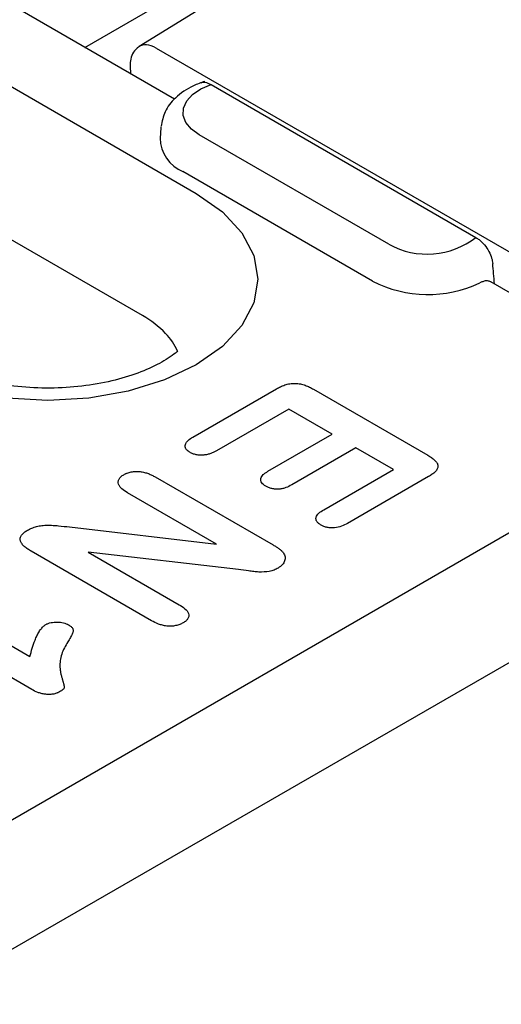
# Model space of a CAD drawing. Extents: x 239 to 1894, y 659 to 2749.
# Drawn here: x 702 to 724, y 883 to 927 of the extents above; entities that cross this region are included whole.
import ezdxf

# ---------------------------------------------------------------- set-up
doc = ezdxf.new("R2010")
doc.units = 0
doc.header["$LTSCALE"] = 8
doc.header["$MEASUREMENT"] = 0
doc.layers.add('DUENN-18', color=94, linetype='CONTINUOUS')
doc.layers.add('SICHTBAR', color=7, linetype='CONTINUOUS')

msp = doc.modelspace()

# ---------------------------------------------------------------- linework, layer by layer
at = {"layer": 'DUENN-18'}
for p, q in [((661.452, 947.375), (710.175, 919.248)), ((707.766, 913.765), (659.043, 941.892)), ((717.002, 931.637), (707.622, 925.837)), ((709.202, 923.471), (698.184, 929.832)), ((705.18, 925.793), (710.593, 928.918)), ((708.378, 925.765), (726.987, 915.023)), ((707.212, 924.95), (707.227, 924.611)), ((710.838, 924.128), (722.72, 917.268)), ((708.585, 922.183), (708.556, 921.731)), ((708.589, 922.232), (708.585, 922.183)), ((718.813, 916.963), (710.309, 921.872)), ((718.085, 915.315), (709.581, 920.225)), ((733.53, 909.427), (723.382, 915.286)), ((554.319, 805.954), (736.046, 910.863)), ((710.025, 908.32), (713.773, 910.483)), ((715.434, 910.464), (720.561, 907.505)), ((714.321, 909.573), (711.088, 907.706)), ((716.27, 908.447), (714.321, 909.573)), ((713.393, 906.786), (716.27, 908.447)), ((717.333, 907.834), (714.456, 906.172)), ((719.016, 906.862), (717.333, 907.834)), ((715.891, 905.058), (719.016, 906.862)), ((708.339, 906.531), (713.626, 903.479)), ((720.594, 906.546), (716.954, 904.444)), ((711.088, 903.512), (707.095, 905.818)), ((704.491, 904.288), (711.088, 903.512)), ((708.167, 900.084), (702.777, 903.196)), ((712.064, 902.377), (705.33, 903.154)), ((705.33, 903.154), (709.408, 900.8)), ((698.506, 900.906), (702.716, 898.475)), ((702.795, 896.998), (697.454, 900.081))]:
    msp.add_line(p, q, dxfattribs=at)
at = {"layer": 'DUENN-18', "flags": 128}
for points in [[(710.309, 921.872), (709.956, 922.13), (709.713, 922.427), (709.595, 922.748), (709.606, 923.076), (709.746, 923.394), (710.008, 923.685), (710.379, 923.934), (710.838, 924.128)], [(710.175, 919.248), (711.346, 918.424), (712.217, 917.483), (712.753, 916.463), (712.934, 915.402), (712.753, 914.341), (712.217, 913.321), (711.346, 912.381), (710.175, 911.557), (708.747, 910.881), (707.119, 910.378), (705.352, 910.069), (703.514, 909.964), (701.676, 910.069), (699.909, 910.378), (698.502, 910.798)]]:
    msp.add_lwpolyline(points, dxfattribs=at)
at = {"layer": 'DUENN-18'}
for centre, radius, start, end in [((710.224, 921.764), 1.669, 181.1227, 247.3229), ((720.533, 920.106), 3.583, 241.3118, 307.6195), ((720.573, 920.148), 5.436, 242.7562, 295.2254), ((705.561, 909.846), 4.497, 43.9024, 60.6348), ((706.778, 911.012), 2.812, 24.2742, 43.9866)]:
    msp.add_arc(centre, radius, start, end, dxfattribs=at)
msp.add_ellipse((708.421, 924.564), major_axis=(-0.802, 1.271), ratio=0.556903, start_param=5.475418, end_param=6.308275, dxfattribs=at)
for points, knots in [([(707.59, 925.808), (707.507, 925.738), (707.339, 925.595), (707.22, 925.282), (707.215, 925.059), (707.212, 924.95)], [0, 0, 0, 0, 0.3301275, 0.6714311, 1, 1, 1, 1]), ([(710.556, 924.272), (710.385, 924.21), (709.886, 924.029), (709.251, 923.592), (708.74, 922.955), (708.645, 922.48), (708.601, 922.258)], [0, 0, 0, 0, 0.170976, 0.49804, 0.765025, 1, 1, 1, 1]), ([(710.39, 924.2), (710.417, 924.213), (710.5, 924.251), (710.662, 924.217), (710.789, 924.153), (710.838, 924.128)], [0, 0, 0, 0, 0.229854, 0.705993, 1, 1, 1, 1]), ([(722.72, 917.268), (722.767, 917.239), (722.899, 917.155), (723.107, 916.948), (723.305, 916.656), (723.435, 916.357), (723.462, 916.18), (723.475, 916.098)], [0, 0, 0, 0, 0.128117, 0.364209, 0.590119, 0.809231, 1, 1, 1, 1]), ([(723.55, 915.189), (723.537, 915.342), (723.512, 915.645), (723.487, 915.948), (723.475, 916.098)], [0, 0, 0, 0, 0.505167, 1, 1, 1, 1]), ([(723.378, 915.277), (723.335, 915.298), (723.24, 915.345), (723.063, 915.31), (722.935, 915.251), (722.89, 915.23)], [0, 0, 0, 0, 0.339031, 0.76856, 1, 1, 1, 1]), ([(709.341, 912.168), (709.31, 912.141), (709.091, 911.964), (708.563, 911.616), (707.584, 911.173), (706.396, 910.815), (705.051, 910.579), (703.615, 910.49), (702.167, 910.558), (700.787, 910.779), (699.556, 911.131), (698.779, 911.469), (698.427, 911.666), (698.356, 911.706)], [0.2128385, 0.2128385, 0.2128385, 0.2128385, 0.2270124, 0.3073124, 0.388166, 0.4706984, 0.5549313, 0.6403495, 0.7262797, 0.8119191, 0.8964536, 0.9793072, 1, 1, 1, 1]), ([(713.773, 910.483), (713.832, 910.515), (713.89, 910.547), (713.983, 910.591), (714.015, 910.605), (714.081, 910.632), (714.115, 910.644), (714.22, 910.678), (714.294, 910.697), (714.41, 910.716), (714.449, 910.721), (714.529, 910.727), (714.569, 910.729), (714.69, 910.726), (714.769, 910.716), (714.921, 910.685), (714.993, 910.664), (715.13, 910.615), (715.194, 910.587), (715.317, 910.528), (715.376, 910.496), (715.434, 910.464)], [0, 0, 0, 0, 0.125, 0.125, 0.1875, 0.1875, 0.25, 0.25, 0.375, 0.375, 0.4375, 0.4375, 0.5, 0.5, 0.625, 0.625, 0.75, 0.75, 0.875, 0.875, 1, 1, 1, 1]), ([(709.893, 907.635), (709.874, 907.647), (709.855, 907.659), (709.828, 907.677), (709.819, 907.683), (709.802, 907.696), (709.793, 907.703), (709.77, 907.723), (709.757, 907.737), (709.733, 907.767), (709.722, 907.782), (709.704, 907.813), (709.696, 907.828), (709.684, 907.86), (709.68, 907.876), (709.674, 907.925), (709.678, 907.957), (709.697, 908.022), (709.712, 908.053), (709.754, 908.113), (709.781, 908.142), (709.872, 908.224), (709.949, 908.272), (710.025, 908.32)], [0, 0, 0, 0, 0.0625, 0.0625, 0.09375, 0.09375, 0.125, 0.125, 0.1875, 0.1875, 0.25, 0.25, 0.3125, 0.3125, 0.375, 0.375, 0.5, 0.5, 0.625, 0.625, 0.75, 0.75, 1, 1, 1, 1]), ([(711.088, 907.706), (711.047, 907.684), (711.005, 907.661), (710.94, 907.63), (710.918, 907.62), (710.872, 907.6), (710.849, 907.591), (710.776, 907.565), (710.726, 907.55), (710.621, 907.525), (710.567, 907.516), (710.454, 907.505), (710.397, 907.504), (710.312, 907.508), (710.284, 907.51), (710.229, 907.517), (710.202, 907.522), (710.149, 907.533), (710.122, 907.54), (710.072, 907.554), (710.047, 907.563), (710, 907.581), (709.978, 907.591), (709.935, 907.612), (709.914, 907.624), (709.893, 907.635)], [0, 0, 0, 0, 0.125, 0.125, 0.1875, 0.1875, 0.25, 0.25, 0.375, 0.375, 0.5, 0.5, 0.625, 0.625, 0.6875, 0.6875, 0.75, 0.75, 0.8125, 0.8125, 0.875, 0.875, 0.9375, 0.9375, 1, 1, 1, 1]), ([(720.561, 907.505), (720.617, 907.471), (720.672, 907.438), (720.775, 907.366), (720.823, 907.329), (720.907, 907.25), (720.943, 907.208), (720.997, 907.121), (721.013, 907.075), (721.018, 907.005), (721.016, 906.982), (721.005, 906.936), (720.997, 906.913), (720.976, 906.869), (720.962, 906.847), (720.93, 906.804), (720.911, 906.784), (720.851, 906.724), (720.805, 906.685), (720.73, 906.631), (720.704, 906.613), (720.65, 906.579), (720.622, 906.562), (720.594, 906.546)], [0, 0, 0, 0, 0.125, 0.125, 0.25, 0.25, 0.375, 0.375, 0.5, 0.5, 0.5625, 0.5625, 0.625, 0.625, 0.6875, 0.6875, 0.75, 0.75, 0.875, 0.875, 0.9375, 0.9375, 1, 1, 1, 1]), ([(707.095, 905.818), (707.004, 905.874), (706.913, 905.931), (706.804, 906.028), (706.773, 906.062), (706.722, 906.134), (706.703, 906.171), (706.679, 906.247), (706.674, 906.286), (706.68, 906.343), (706.684, 906.363), (706.696, 906.401), (706.703, 906.419), (706.723, 906.456), (706.735, 906.474), (706.764, 906.509), (706.78, 906.526), (706.807, 906.55), (706.817, 906.558), (706.837, 906.574), (706.847, 906.581), (706.88, 906.603), (706.902, 906.618), (706.924, 906.632)], [0, 0, 0, 0, 0.25, 0.25, 0.375, 0.375, 0.5, 0.5, 0.625, 0.625, 0.6875, 0.6875, 0.75, 0.75, 0.8125, 0.8125, 0.875, 0.875, 0.90625, 0.90625, 0.9375, 0.9375, 1, 1, 1, 1]), ([(706.924, 906.632), (706.949, 906.645), (706.974, 906.658), (707.013, 906.677), (707.026, 906.683), (707.052, 906.694), (707.066, 906.7), (707.136, 906.727), (707.197, 906.743), (707.325, 906.767), (707.392, 906.774), (707.493, 906.777), (707.526, 906.777), (707.593, 906.775), (707.627, 906.772), (707.725, 906.761), (707.79, 906.748), (707.913, 906.718), (707.972, 906.699), (708.057, 906.668), (708.084, 906.657), (708.138, 906.634), (708.164, 906.622), (708.241, 906.584), (708.29, 906.558), (708.339, 906.531)], [0, 0, 0, 0, 0.0625, 0.0625, 0.09375, 0.09375, 0.125, 0.125, 0.25, 0.25, 0.375, 0.375, 0.4375, 0.4375, 0.5, 0.5, 0.625, 0.625, 0.75, 0.75, 0.8125, 0.8125, 0.875, 0.875, 1, 1, 1, 1]), ([(713.297, 906.113), (713.26, 906.136), (713.222, 906.16), (713.159, 906.212), (713.133, 906.241), (713.093, 906.3), (713.079, 906.332), (713.064, 906.395), (713.064, 906.427), (713.077, 906.491), (713.09, 906.522), (713.129, 906.582), (713.155, 906.61), (713.213, 906.665), (713.246, 906.691), (713.317, 906.739), (713.355, 906.763), (713.393, 906.786)], [0, 0, 0, 0, 0.125, 0.125, 0.25, 0.25, 0.375, 0.375, 0.5, 0.5, 0.625, 0.625, 0.75, 0.75, 0.875, 0.875, 1, 1, 1, 1]), ([(714.456, 906.172), (714.375, 906.13), (714.293, 906.086), (714.154, 906.035), (714.104, 906.021), (714.002, 905.998), (713.948, 905.989), (713.866, 905.982), (713.839, 905.981), (713.784, 905.981), (713.757, 905.982), (713.702, 905.986), (713.675, 905.989), (713.621, 905.997), (713.595, 906.001), (713.543, 906.012), (713.518, 906.019), (713.469, 906.034), (713.446, 906.042), (713.378, 906.07), (713.338, 906.091), (713.297, 906.113)], [0, 0, 0, 0, 0.25, 0.25, 0.375, 0.375, 0.5, 0.5, 0.5625, 0.5625, 0.625, 0.625, 0.6875, 0.6875, 0.75, 0.75, 0.8125, 0.8125, 0.875, 0.875, 1, 1, 1, 1]), ([(715.771, 904.371), (715.732, 904.395), (715.694, 904.42), (715.646, 904.46), (715.631, 904.474), (715.605, 904.503), (715.593, 904.518), (715.574, 904.548), (715.567, 904.564), (715.555, 904.596), (715.55, 904.612), (715.544, 904.645), (715.543, 904.661), (715.545, 904.694), (715.548, 904.71), (715.561, 904.758), (715.577, 904.79), (715.618, 904.851), (715.645, 904.88), (715.737, 904.962), (715.814, 905.01), (715.891, 905.058)], [0, 0, 0, 0, 0.125, 0.125, 0.1875, 0.1875, 0.25, 0.25, 0.3125, 0.3125, 0.375, 0.375, 0.4375, 0.4375, 0.5, 0.5, 0.625, 0.625, 0.75, 0.75, 1, 1, 1, 1]), ([(716.954, 904.444), (716.872, 904.4), (716.788, 904.356), (716.6, 904.285), (716.494, 904.258), (716.328, 904.243), (716.271, 904.242), (716.187, 904.246), (716.159, 904.249), (716.104, 904.256), (716.077, 904.26), (715.997, 904.276), (715.946, 904.291), (715.877, 904.318), (715.855, 904.328), (715.812, 904.349), (715.791, 904.36), (715.771, 904.371)], [0, 0, 0, 0, 0.25, 0.25, 0.5, 0.5, 0.625, 0.625, 0.6875, 0.6875, 0.75, 0.75, 0.875, 0.875, 0.9375, 0.9375, 1, 1, 1, 1]), ([(702.777, 903.196), (702.723, 903.229), (702.669, 903.262), (702.593, 903.313), (702.568, 903.331), (702.521, 903.367), (702.498, 903.385), (702.434, 903.442), (702.396, 903.482), (702.334, 903.565), (702.309, 903.608), (702.28, 903.698), (702.276, 903.743), (702.288, 903.811), (702.296, 903.833), (702.315, 903.877), (702.328, 903.899), (702.358, 903.941), (702.375, 903.961), (702.413, 904.001), (702.434, 904.02), (702.503, 904.075), (702.556, 904.108), (702.61, 904.141)], [0, 0, 0, 0, 0.125, 0.125, 0.1875, 0.1875, 0.25, 0.25, 0.375, 0.375, 0.5, 0.5, 0.625, 0.625, 0.6875, 0.6875, 0.75, 0.75, 0.8125, 0.8125, 0.875, 0.875, 1, 1, 1, 1]), ([(702.61, 904.141), (702.671, 904.174), (702.733, 904.206), (702.867, 904.263), (702.94, 904.287), (703.054, 904.317), (703.093, 904.326), (703.173, 904.34), (703.213, 904.346), (703.295, 904.355), (703.336, 904.359), (703.419, 904.363), (703.461, 904.364), (703.544, 904.366), (703.586, 904.365), (703.669, 904.364), (703.711, 904.362), (703.835, 904.355), (703.918, 904.348), (704.164, 904.324), (704.327, 904.305), (704.491, 904.288)], [0, 0, 0, 0, 0.125, 0.125, 0.25, 0.25, 0.3125, 0.3125, 0.375, 0.375, 0.4375, 0.4375, 0.5, 0.5, 0.5625, 0.5625, 0.625, 0.625, 0.75, 0.75, 1, 1, 1, 1]), ([(713.626, 903.479), (713.671, 903.453), (713.715, 903.427), (713.779, 903.386), (713.8, 903.373), (713.841, 903.345), (713.861, 903.331), (713.9, 903.302), (713.919, 903.288), (713.957, 903.258), (713.975, 903.243), (714, 903.22), (714.009, 903.212), (714.025, 903.197), (714.032, 903.189), (714.055, 903.165), (714.069, 903.148), (714.083, 903.132)], [0, 0, 0, 0, 0.25, 0.25, 0.375, 0.375, 0.5, 0.5, 0.625, 0.625, 0.75, 0.75, 0.8125, 0.8125, 0.875, 0.875, 1, 1, 1, 1]), ([(714.083, 903.132), (714.102, 903.103), (714.121, 903.074), (714.147, 903.014), (714.154, 902.983), (714.163, 902.921), (714.165, 902.89), (714.159, 902.829), (714.151, 902.798), (714.13, 902.737), (714.117, 902.707), (714.081, 902.649), (714.059, 902.62), (714.009, 902.565), (713.981, 902.539), (713.917, 902.49), (713.88, 902.467), (713.844, 902.444)], [0, 0, 0, 0, 0.125, 0.125, 0.25, 0.25, 0.375, 0.375, 0.5, 0.5, 0.625, 0.625, 0.75, 0.75, 0.875, 0.875, 1, 1, 1, 1]), ([(713.844, 902.444), (713.786, 902.413), (713.728, 902.382), (713.598, 902.331), (713.527, 902.311), (713.303, 902.266), (713.143, 902.259), (712.908, 902.269), (712.83, 902.276), (712.676, 902.294), (712.599, 902.304), (712.37, 902.335), (712.217, 902.356), (712.064, 902.377)], [0, 0, 0, 0, 0.125, 0.125, 0.25, 0.25, 0.5, 0.5, 0.625, 0.625, 0.75, 0.75, 1, 1, 1, 1]), ([(709.408, 900.8), (709.499, 900.744), (709.59, 900.687), (709.738, 900.558), (709.796, 900.487), (709.838, 900.373), (709.844, 900.334), (709.84, 900.276), (709.836, 900.257), (709.823, 900.219), (709.814, 900.2), (709.793, 900.163), (709.78, 900.145), (709.751, 900.11), (709.734, 900.094), (709.707, 900.069), (709.697, 900.062), (709.677, 900.046), (709.666, 900.039), (709.634, 900.016), (709.611, 900.002), (709.589, 899.988)], [0, 0, 0, 0, 0.25, 0.25, 0.5, 0.5, 0.625, 0.625, 0.6875, 0.6875, 0.75, 0.75, 0.8125, 0.8125, 0.875, 0.875, 0.90625, 0.90625, 0.9375, 0.9375, 1, 1, 1, 1]), ([(703.428, 899.909), (703.446, 899.918), (703.463, 899.927), (703.499, 899.944), (703.518, 899.952), (703.576, 899.975), (703.619, 899.987), (703.708, 900.005), (703.754, 900.011), (703.847, 900.018), (703.894, 900.02), (703.988, 900.018), (704.035, 900.016), (704.127, 900.005), (704.173, 899.997), (704.26, 899.977), (704.302, 899.964), (704.379, 899.934), (704.414, 899.916), (704.449, 899.897)], [0, 0, 0, 0, 0.0625, 0.0625, 0.125, 0.125, 0.25, 0.25, 0.375, 0.375, 0.5, 0.5, 0.625, 0.625, 0.75, 0.75, 0.875, 0.875, 1, 1, 1, 1]), ([(709.589, 899.988), (709.564, 899.975), (709.539, 899.961), (709.487, 899.936), (709.461, 899.924), (709.377, 899.891), (709.315, 899.874), (709.22, 899.854), (709.187, 899.848), (709.121, 899.84), (709.087, 899.838), (708.986, 899.834), (708.918, 899.837), (708.785, 899.852), (708.72, 899.864), (708.595, 899.895), (708.536, 899.913), (708.366, 899.978), (708.266, 900.031), (708.167, 900.084)], [0, 0, 0, 0, 0.0625, 0.0625, 0.125, 0.125, 0.25, 0.25, 0.3125, 0.3125, 0.375, 0.375, 0.5, 0.5, 0.625, 0.625, 0.75, 0.75, 1, 1, 1, 1]), ([(702.716, 898.475), (702.749, 898.599), (702.781, 898.723), (702.857, 898.971), (702.899, 899.094), (702.973, 899.277), (703, 899.338), (703.057, 899.459), (703.088, 899.519), (703.142, 899.608), (703.161, 899.637), (703.192, 899.681), (703.202, 899.695), (703.224, 899.724), (703.235, 899.738), (703.271, 899.781), (703.297, 899.809), (703.358, 899.861), (703.393, 899.885), (703.428, 899.909)], [0, 0, 0, 0, 0.25, 0.25, 0.5, 0.5, 0.625, 0.625, 0.75, 0.75, 0.8125, 0.8125, 0.84375, 0.84375, 0.875, 0.875, 0.9375, 0.9375, 1, 1, 1, 1]), ([(704.449, 899.897), (704.469, 899.885), (704.489, 899.872), (704.527, 899.846), (704.546, 899.833), (704.595, 899.79), (704.621, 899.759), (704.645, 899.71), (704.651, 899.693), (704.657, 899.659), (704.657, 899.642), (704.654, 899.608), (704.65, 899.591), (704.639, 899.558), (704.632, 899.541), (704.611, 899.491), (704.596, 899.458), (704.564, 899.393), (704.547, 899.36), (704.493, 899.263), (704.454, 899.199), (704.415, 899.134)], [0, 0, 0, 0, 0.0625, 0.0625, 0.125, 0.125, 0.25, 0.25, 0.3125, 0.3125, 0.375, 0.375, 0.4375, 0.4375, 0.5, 0.5, 0.625, 0.625, 0.75, 0.75, 1, 1, 1, 1]), ([(704.415, 899.134), (704.361, 899.043), (704.307, 898.952), (704.214, 898.767), (704.174, 898.673), (704.11, 898.484), (704.087, 898.388), (704.062, 898.196), (704.059, 898.099), (704.066, 897.955), (704.07, 897.906), (704.082, 897.81), (704.091, 897.762), (704.111, 897.667), (704.122, 897.619), (704.143, 897.548), (704.151, 897.524), (704.162, 897.488), (704.166, 897.476), (704.172, 897.453), (704.175, 897.441), (704.181, 897.417), (704.185, 897.405), (704.191, 897.381), (704.195, 897.369), (704.201, 897.345), (704.205, 897.334), (704.211, 897.31), (704.214, 897.298), (704.219, 897.274), (704.223, 897.262), (704.229, 897.238), (704.232, 897.226), (704.238, 897.202), (704.241, 897.19), (704.244, 897.172), (704.246, 897.166), (704.248, 897.155), (704.249, 897.149), (704.251, 897.137), (704.252, 897.131), (704.254, 897.119), (704.254, 897.113), (704.254, 897.094), (704.253, 897.082), (704.247, 897.064), (704.245, 897.059), (704.238, 897.047), (704.235, 897.041), (704.223, 897.025), (704.213, 897.014), (704.161, 896.961), (704.104, 896.926), (704.047, 896.891)], [0, 0, 0, 0, 0.125, 0.125, 0.25, 0.25, 0.375, 0.375, 0.5, 0.5, 0.5625, 0.5625, 0.625, 0.625, 0.6875, 0.6875, 0.71875, 0.71875, 0.734375, 0.734375, 0.75, 0.75, 0.765625, 0.765625, 0.78125, 0.78125, 0.796875, 0.796875, 0.8125, 0.8125, 0.828125, 0.828125, 0.84375, 0.84375, 0.859375, 0.859375, 0.867188, 0.867188, 0.875, 0.875, 0.882812, 0.882812, 0.890625, 0.890625, 0.90625, 0.90625, 0.914062, 0.914062, 0.921875, 0.921875, 0.9375, 0.9375, 1, 1, 1, 1]), ([(704.047, 896.891), (704.024, 896.879), (704.002, 896.868), (703.968, 896.852), (703.956, 896.846), (703.932, 896.836), (703.92, 896.832), (703.857, 896.809), (703.802, 896.796), (703.687, 896.778), (703.628, 896.774), (703.51, 896.774), (703.451, 896.778), (703.335, 896.794), (703.279, 896.805), (703.17, 896.832), (703.118, 896.848), (702.97, 896.905), (702.882, 896.951), (702.795, 896.998)], [0, 0, 0, 0, 0.0625, 0.0625, 0.09375, 0.09375, 0.125, 0.125, 0.25, 0.25, 0.375, 0.375, 0.5, 0.5, 0.625, 0.625, 0.75, 0.75, 1, 1, 1, 1])]:
    msp.add_open_spline(points, degree=3, knots=knots, dxfattribs=at)
at = {"layer": 'SICHTBAR'}
msp.add_line((473.339, 753.736), (826.185, 956.927), dxfattribs=at)

doc.saveas('drawing.dxf')
